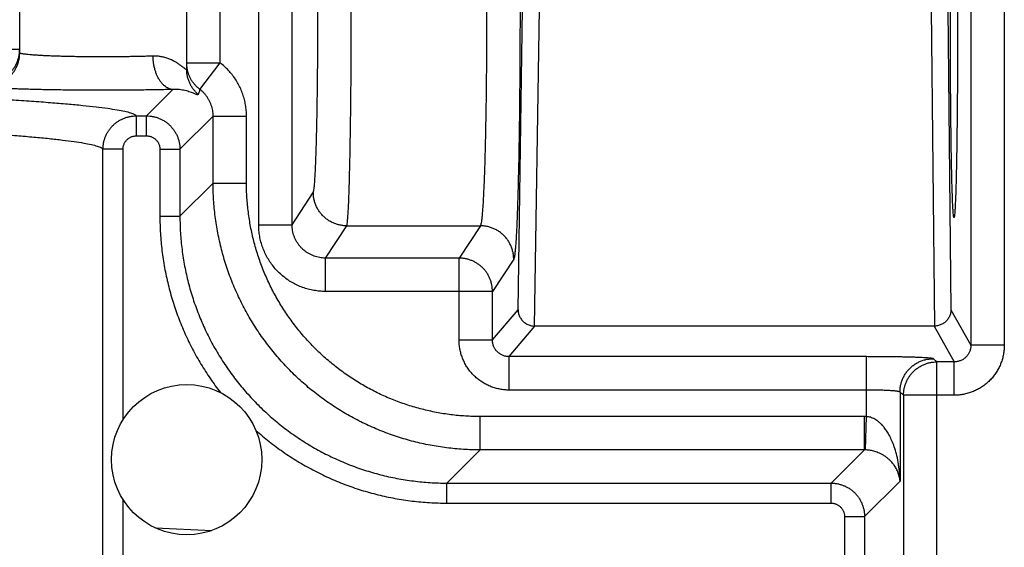
# Model space of a CAD drawing. Extents: x 0 to 17220, y 0 to 12000.
# Drawn here: x 9156 to 9185, y 2277 to 2293 of the extents above; entities that cross this region are included whole.
import ezdxf

# ---------------------------------------------------------------- set-up
doc = ezdxf.new("R2010")
doc.units = 0
doc.header["$LTSCALE"] = 80
doc.header["$MEASUREMENT"] = 0
doc.layers.add('DETAIL', color=2, linetype='CONTINUOUS')

msp = doc.modelspace()

# ---------------------------------------------------------------- linework, layer by layer
at = {"layer": 'DETAIL', "ltscale": 8}
for p, q in [((9184.475, 2303.408), (9184.475, 2283.269)), ((9185.475, 2303.408), (9185.475, 2283.269)), ((9163.149, 2286.877), (9163.149, 2299.8)), ((9164.149, 2286.877), (9164.149, 2299.8)), ((9160.993, 2291.534), (9160.993, 2295.143)), ((9161.993, 2291.724), (9161.993, 2294.953)), ((9155.993, 2292.025), (9155.993, 2294.652)), ((9170.914, 2284.33), (9171.051, 2293.339)), ((9171.411, 2283.839), (9171.554, 2293.339)), ((9183.285, 2293.339), (9183.381, 2283.839)), ((9183.787, 2293.339), (9183.878, 2284.33)), ((9135.012, 2292.13), (9155.993, 2292.13)), ((9160.993, 2291.724), (9161.993, 2291.724)), ((9161.389, 2290.928), (9161.993, 2291.724)), ((9159.791, 2290.137), (9160.582, 2290.928)), ((9159.486, 2289.537), (9159.486, 2290.137)), ((9159.486, 2290.137), (9159.791, 2290.137)), ((9159.791, 2289.537), (9159.791, 2290.137)), ((9160.791, 2289.137), (9161.784, 2290.131)), ((9161.784, 2288.125), (9161.784, 2290.131)), ((9161.784, 2290.131), (9162.784, 2290.131)), ((9162.784, 2288.125), (9162.784, 2290.131)), ((9159.486, 2289.537), (9159.791, 2289.537)), ((9158.486, 2272.14), (9158.486, 2289.137)), ((9159.086, 2289.137), (9158.486, 2289.137)), ((9159.086, 2281.034), (9159.086, 2289.137)), ((9160.191, 2289.137), (9160.191, 2287.132)), ((9160.191, 2289.137), (9160.791, 2289.137)), ((9160.791, 2289.137), (9160.791, 2287.132)), ((9161.784, 2288.125), (9160.791, 2287.132)), ((9161.784, 2288.125), (9162.784, 2288.125)), ((9164.149, 2286.877), (9164.785, 2287.843)), ((9160.191, 2287.132), (9160.791, 2287.132)), ((9163.149, 2286.877), (9164.149, 2286.877)), ((9165.148, 2285.877), (9165.784, 2286.844)), ((9165.784, 2286.844), (9169.786, 2286.844)), ((9169.786, 2286.844), (9169.149, 2285.877)), ((9165.148, 2284.878), (9165.148, 2285.877)), ((9169.149, 2285.877), (9165.148, 2285.877)), ((9169.149, 2283.424), (9169.149, 2285.877)), ((9170.785, 2285.845), (9170.149, 2284.878)), ((9170.149, 2284.878), (9165.148, 2284.878)), ((9170.149, 2283.424), (9170.149, 2284.878)), ((9170.149, 2283.424), (9170.914, 2284.33)), ((9183.878, 2284.33), (9184.475, 2283.269)), ((9170.649, 2282.924), (9171.422, 2283.839)), ((9183.373, 2283.839), (9171.422, 2283.839)), ((9183.373, 2283.839), (9183.976, 2282.769)), ((9169.149, 2283.424), (9170.149, 2283.424)), ((9185.475, 2283.269), (9184.475, 2283.269)), ((9170.649, 2281.924), (9170.649, 2282.924)), ((9181.352, 2282.924), (9170.649, 2282.924)), ((9181.352, 2281.129), (9181.352, 2282.924)), ((9183.458, 2282.769), (9183.351, 2282.864)), ((9183.458, 2274.822), (9183.458, 2282.769)), ((9183.976, 2282.769), (9183.458, 2282.769)), ((9183.976, 2281.769), (9183.976, 2282.769)), ((9181.352, 2281.924), (9170.649, 2281.924)), ((9182.352, 2281.864), (9182.352, 2279.198)), ((9182.459, 2281.769), (9182.352, 2281.864)), ((9182.459, 2281.769), (9182.459, 2274.397)), ((9183.976, 2281.769), (9182.459, 2281.769)), ((9169.779, 2280.13), (9169.779, 2281.13)), ((9181.285, 2281.13), (9169.779, 2281.13)), ((9181.285, 2280.13), (9181.285, 2281.13)), ((9181.319, 2280.13), (9181.352, 2281.129)), ((9169.779, 2280.13), (9168.786, 2279.137)), ((9181.285, 2280.13), (9169.779, 2280.13)), ((9180.291, 2279.137), (9181.285, 2280.13)), ((9168.786, 2278.537), (9168.786, 2279.137)), ((9168.786, 2279.137), (9180.291, 2279.137)), ((9180.291, 2278.537), (9180.291, 2279.137)), ((9181.291, 2278.137), (9182.352, 2279.198)), ((9159.086, 2272.14), (9159.086, 2278.643)), ((9168.786, 2278.537), (9180.291, 2278.537)), ((9180.691, 2278.137), (9180.691, 2276.339)), ((9180.691, 2278.137), (9181.291, 2278.137)), ((9181.291, 2278.137), (9181.291, 2276.839)), ((9160.056, 2277.794), (9161.749, 2277.72))]:
    msp.add_line(p, q, dxfattribs=at)
msp.add_circle((9160.993, 2279.839), 2.25, dxfattribs=at)
for points, start_tangent, end_tangent in [([(9170.785, 2300.833), (9170.798, 2300.798), (9170.811, 2300.731), (9170.823, 2300.633), (9170.835, 2300.503), (9170.848, 2300.344), (9170.859, 2300.154), (9170.871, 2299.936), (9170.882, 2299.69), (9170.892, 2299.416), (9170.903, 2299.117), (9170.912, 2298.794), (9170.921, 2298.447), (9170.93, 2298.079), (9170.937, 2297.69), (9170.944, 2297.283), (9170.951, 2296.859), (9170.956, 2296.421), (9170.961, 2295.969), (9170.965, 2295.506), (9170.969, 2295.034), (9170.971, 2294.555), (9170.973, 2294.07), (9170.974, 2293.583), (9170.974, 2293.094), (9170.973, 2292.607), (9170.971, 2292.122), (9170.969, 2291.643), (9170.965, 2291.171), (9170.961, 2290.708), (9170.956, 2290.256), (9170.951, 2289.818), (9170.944, 2289.394), (9170.937, 2288.987), (9170.93, 2288.599), (9170.921, 2288.23), (9170.912, 2287.883), (9170.903, 2287.56), (9170.892, 2287.261), (9170.882, 2286.987), (9170.871, 2286.741), (9170.859, 2286.523), (9170.848, 2286.334), (9170.835, 2286.174), (9170.823, 2286.045), (9170.811, 2285.946), (9170.798, 2285.88), (9170.785, 2285.845)], (0.549651, -0.835394), (-0.549657, -0.83539)), ([(9165.784, 2286.844), (9165.794, 2286.876), (9165.804, 2286.939), (9165.813, 2287.031), (9165.823, 2287.152), (9165.832, 2287.302), (9165.841, 2287.48), (9165.85, 2287.685), (9165.858, 2287.917), (9165.866, 2288.173), (9165.873, 2288.453), (9165.881, 2288.756), (9165.887, 2289.08), (9165.893, 2289.424), (9165.899, 2289.786), (9165.904, 2290.164), (9165.909, 2290.557), (9165.913, 2290.963), (9165.916, 2291.38), (9165.918, 2291.805), (9165.92, 2292.238), (9165.922, 2292.676), (9165.922, 2293.118), (9165.922, 2293.56), (9165.922, 2294.001), (9165.92, 2294.439), (9165.918, 2294.872), (9165.916, 2295.298), (9165.913, 2295.715), (9165.909, 2296.12), (9165.904, 2296.513), (9165.899, 2296.892), (9165.893, 2297.254), (9165.887, 2297.597), (9165.881, 2297.921), (9165.873, 2298.224), (9165.866, 2298.504), (9165.858, 2298.761), (9165.85, 2298.992), (9165.841, 2299.197), (9165.832, 2299.375), (9165.823, 2299.525), (9165.813, 2299.646), (9165.804, 2299.738), (9165.794, 2299.801), (9165.784, 2299.834)], (0.486459, 0.873703), (-0.486459, 0.873703)), ([(9169.786, 2299.834), (9169.798, 2299.803), (9169.811, 2299.745), (9169.823, 2299.66), (9169.836, 2299.548), (9169.848, 2299.41), (9169.86, 2299.246), (9169.871, 2299.056), (9169.882, 2298.843), (9169.893, 2298.606), (9169.903, 2298.347), (9169.913, 2298.066), (9169.922, 2297.766), (9169.93, 2297.447), (9169.938, 2297.11), (9169.945, 2296.757), (9169.951, 2296.39), (9169.957, 2296.01), (9169.962, 2295.618), (9169.966, 2295.217), (9169.969, 2294.808), (9169.972, 2294.393), (9169.973, 2293.973), (9169.974, 2293.55), (9169.974, 2293.127), (9169.973, 2292.704), (9169.972, 2292.285), (9169.969, 2291.869), (9169.966, 2291.46), (9169.962, 2291.059), (9169.957, 2290.667), (9169.951, 2290.287), (9169.945, 2289.92), (9169.938, 2289.567), (9169.93, 2289.231), (9169.922, 2288.911), (9169.913, 2288.611), (9169.903, 2288.33), (9169.893, 2288.071), (9169.882, 2287.834), (9169.871, 2287.621), (9169.86, 2287.432), (9169.848, 2287.268), (9169.836, 2287.129), (9169.823, 2287.017), (9169.811, 2286.932), (9169.798, 2286.874), (9169.786, 2286.844)], (0.604703, -0.796451), (-0.604703, -0.796451)), ([(9183.969, 2287.089), (9183.961, 2287.103), (9183.954, 2287.147), (9183.947, 2287.219), (9183.939, 2287.32), (9183.932, 2287.45), (9183.925, 2287.606), (9183.919, 2287.789), (9183.912, 2287.999), (9183.906, 2288.233), (9183.9, 2288.491), (9183.894, 2288.771), (9183.889, 2289.073), (9183.884, 2289.395), (9183.88, 2289.735), (9183.876, 2290.091), (9183.872, 2290.463), (9183.869, 2290.849), (9183.866, 2291.246), (9183.864, 2291.653), (9183.862, 2292.067), (9183.861, 2292.488), (9183.86, 2292.912), (9183.86, 2293.339), (9183.86, 2293.765), (9183.861, 2294.19), (9183.862, 2294.61), (9183.864, 2295.025), (9183.866, 2295.431), (9183.869, 2295.829), (9183.872, 2296.214), (9183.876, 2296.586), (9183.88, 2296.943), (9183.884, 2297.283), (9183.889, 2297.604), (9183.894, 2297.906), (9183.9, 2298.187), (9183.906, 2298.445), (9183.912, 2298.679), (9183.919, 2298.888), (9183.925, 2299.071), (9183.932, 2299.228), (9183.939, 2299.357), (9183.947, 2299.458), (9183.954, 2299.53), (9183.961, 2299.574), (9183.969, 2299.589)], (-1, 0), (1, 0)), ([(9183.969, 2299.589), (9183.976, 2299.574), (9183.984, 2299.53), (9183.991, 2299.458), (9183.998, 2299.357), (9184.005, 2299.228), (9184.012, 2299.071), (9184.019, 2298.888), (9184.026, 2298.679), (9184.032, 2298.445), (9184.038, 2298.187), (9184.043, 2297.906), (9184.049, 2297.604), (9184.054, 2297.283), (9184.058, 2296.943), (9184.062, 2296.586), (9184.066, 2296.214), (9184.069, 2295.829), (9184.072, 2295.431), (9184.074, 2295.025), (9184.076, 2294.61), (9184.077, 2294.19), (9184.078, 2293.765), (9184.078, 2293.339), (9184.078, 2292.912), (9184.077, 2292.488), (9184.076, 2292.067), (9184.074, 2291.653), (9184.072, 2291.246), (9184.069, 2290.849), (9184.066, 2290.463), (9184.062, 2290.091), (9184.058, 2289.735), (9184.054, 2289.395), (9184.049, 2289.073), (9184.043, 2288.771), (9184.038, 2288.491), (9184.032, 2288.233), (9184.026, 2287.999), (9184.019, 2287.789), (9184.012, 2287.606), (9184.005, 2287.45), (9183.998, 2287.32), (9183.991, 2287.219), (9183.984, 2287.147), (9183.976, 2287.103), (9183.969, 2287.089)], (1, 0), (-1, 0)), ([(9164.785, 2287.843), (9164.794, 2287.871), (9164.804, 2287.923), (9164.814, 2288.001), (9164.823, 2288.104), (9164.832, 2288.231), (9164.841, 2288.382), (9164.85, 2288.555), (9164.858, 2288.751), (9164.866, 2288.968), (9164.874, 2289.205), (9164.881, 2289.461), (9164.888, 2289.735), (9164.894, 2290.026), (9164.899, 2290.332), (9164.904, 2290.652), (9164.909, 2290.985), (9164.913, 2291.328), (9164.916, 2291.681), (9164.919, 2292.041), (9164.921, 2292.408), (9164.922, 2292.778), (9164.923, 2293.152), (9164.923, 2293.526), (9164.922, 2293.899), (9164.921, 2294.27), (9164.919, 2294.636), (9164.916, 2294.996), (9164.913, 2295.349), (9164.909, 2295.692), (9164.904, 2296.025), (9164.899, 2296.345), (9164.894, 2296.651), (9164.888, 2296.942), (9164.881, 2297.216), (9164.874, 2297.472), (9164.866, 2297.71), (9164.858, 2297.926), (9164.85, 2298.122), (9164.841, 2298.296), (9164.832, 2298.446), (9164.823, 2298.573), (9164.814, 2298.676), (9164.804, 2298.754), (9164.794, 2298.807), (9164.785, 2298.834)], (0.549656, 0.835391), (-0.549658, 0.83539)), ([(9154.993, 2291.13), (9155.091, 2291.135), (9155.188, 2291.15), (9155.283, 2291.173), (9155.375, 2291.206), (9155.464, 2291.248), (9155.548, 2291.299), (9155.627, 2291.357), (9155.7, 2291.423), (9155.766, 2291.496), (9155.824, 2291.574), (9155.874, 2291.659), (9155.916, 2291.747), (9155.949, 2291.84), (9155.973, 2291.935), (9155.988, 2292.032), (9155.993, 2292.13)], (1, 0), (0, 1)), ([(9154.993, 2291.026), (9155.104, 2291.032), (9155.215, 2291.051), (9155.323, 2291.082), (9155.426, 2291.125), (9155.525, 2291.179), (9155.616, 2291.244), (9155.7, 2291.318), (9155.774, 2291.402), (9155.839, 2291.493), (9155.894, 2291.591), (9155.936, 2291.695), (9155.967, 2291.803), (9155.986, 2291.913), (9155.993, 2292.025)], (1, 0), (0, 1)), ([(9159.985, 2291.927), (9159.829, 2291.922), (9159.664, 2291.917), (9159.492, 2291.913), (9159.314, 2291.91), (9159.132, 2291.907), (9158.946, 2291.905), (9158.758, 2291.903), (9158.568, 2291.903), (9158.377, 2291.903), (9158.187, 2291.904), (9157.999, 2291.905), (9157.814, 2291.907), (9157.633, 2291.91), (9157.457, 2291.914), (9157.286, 2291.918), (9157.123, 2291.923), (9156.968, 2291.928), (9156.821, 2291.934), (9156.684, 2291.941), (9156.558, 2291.948), (9156.443, 2291.955), (9156.34, 2291.963), (9156.249, 2291.971), (9156.172, 2291.98), (9156.108, 2291.988), (9156.057, 2291.997), (9156.021, 2292.006), (9156, 2292.016), (9155.993, 2292.025)], (-0.999339, -0.036359), (-0.000113, 1)), ([(9160.993, 2291.534), (9160.989, 2291.526), (9160.977, 2291.527), (9160.957, 2291.539), (9160.925, 2291.561), (9160.88, 2291.595), (9160.82, 2291.641), (9160.741, 2291.696), (9160.645, 2291.755), (9160.538, 2291.81), (9160.426, 2291.857), (9160.313, 2291.891), (9160.201, 2291.914), (9160.092, 2291.926), (9159.985, 2291.927)], (-0.000084, -1), (-0.999339, -0.036355)), ([(9160.582, 2290.928), (9160.516, 2290.937), (9160.451, 2290.958), (9160.388, 2290.991), (9160.327, 2291.035), (9160.269, 2291.09), (9160.215, 2291.155), (9160.166, 2291.23), (9160.121, 2291.313), (9160.082, 2291.403), (9160.049, 2291.5), (9160.023, 2291.602), (9160.003, 2291.708), (9159.99, 2291.817), (9159.985, 2291.927)], (-0.998903, 0.046817), (-0.016723, 0.99986)), ([(9161.389, 2290.928), (9161.318, 2290.987), (9161.253, 2291.052), (9161.194, 2291.123), (9161.142, 2291.199), (9161.097, 2291.279), (9161.06, 2291.364), (9161.031, 2291.451), (9161.01, 2291.541), (9160.997, 2291.632), (9160.993, 2291.724)], (-0.798014, 0.602639), (0, 1)), ([(9162.784, 2290.131), (9162.777, 2290.297), (9162.756, 2290.463), (9162.721, 2290.627), (9162.673, 2290.788), (9162.611, 2290.944), (9162.536, 2291.094), (9162.45, 2291.238), (9162.351, 2291.373), (9162.242, 2291.5), (9162.122, 2291.617), (9161.993, 2291.724)], (-0.000006, 1), (-0.796922, 0.604083)), ([(9161.337, 2290.781), (9161.26, 2290.855), (9161.191, 2290.937), (9161.132, 2291.025), (9161.083, 2291.12), (9161.044, 2291.219), (9161.015, 2291.322), (9160.998, 2291.427), (9160.993, 2291.534)], (-0.755687, 0.654933), (-0.000001, 1)), ([(9135.012, 2291.13), (9136.299, 2291.122), (9137.574, 2291.111), (9138.834, 2291.098), (9140.076, 2291.083), (9141.299, 2291.067), (9142.499, 2291.048), (9143.674, 2291.028), (9144.823, 2291.006), (9145.942, 2290.982), (9147.029, 2290.956), (9148.083, 2290.929), (9149.102, 2290.9), (9150.082, 2290.87), (9151.023, 2290.838), (9151.922, 2290.804), (9152.778, 2290.77), (9153.588, 2290.733), (9154.352, 2290.696), (9155.068, 2290.658), (9155.735, 2290.618), (9156.35, 2290.578), (9156.913, 2290.536), (9157.423, 2290.494), (9157.879, 2290.451), (9158.279, 2290.408), (9158.624, 2290.363), (9158.911, 2290.319), (9159.142, 2290.274), (9159.315, 2290.228), (9159.43, 2290.182), (9159.486, 2290.137)], (0.999982, -0.00603), (0.512025, -0.858971)), ([(9160.582, 2290.928), (9160.363, 2290.922), (9160.133, 2290.918), (9159.892, 2290.914), (9159.643, 2290.91), (9159.388, 2290.907), (9159.128, 2290.905), (9158.864, 2290.904), (9158.598, 2290.903), (9158.331, 2290.903), (9158.065, 2290.904), (9157.802, 2290.906), (9157.543, 2290.908), (9157.289, 2290.911), (9157.042, 2290.914), (9156.804, 2290.919), (9156.575, 2290.923), (9156.358, 2290.929), (9156.153, 2290.935), (9155.961, 2290.941), (9155.784, 2290.948), (9155.623, 2290.956), (9155.479, 2290.963), (9155.352, 2290.972), (9155.243, 2290.98), (9155.154, 2290.989), (9155.083, 2290.998), (9155.033, 2291.007), (9155.003, 2291.016), (9154.993, 2291.026)], (-0.999663, -0.025976), (-0.000204, 1)), ([(9161.337, 2290.781), (9161.331, 2290.773), (9161.319, 2290.77), (9161.301, 2290.773), (9161.276, 2290.78), (9161.24, 2290.793), (9161.193, 2290.812), (9161.134, 2290.835), (9161.062, 2290.86), (9160.983, 2290.883), (9160.901, 2290.903), (9160.819, 2290.917), (9160.738, 2290.926), (9160.659, 2290.929), (9160.582, 2290.928)], (-0.329158, -0.944275), (-0.998663, -0.051686)), ([(9161.389, 2290.928), (9161.372, 2290.879), (9161.354, 2290.83), (9161.337, 2290.781)], (-0.340808, -0.940133), (-0.328963, -0.944343)), ([(9161.784, 2290.131), (9161.781, 2290.214), (9161.771, 2290.297), (9161.753, 2290.379), (9161.729, 2290.46), (9161.698, 2290.538), (9161.661, 2290.613), (9161.618, 2290.685), (9161.568, 2290.752), (9161.514, 2290.816), (9161.454, 2290.875), (9161.389, 2290.928)], (0.001214, 0.999999), (-0.79712, 0.60382)), ([(9101.509, 2289.151), (9101.582, 2289.197), (9101.714, 2289.244), (9101.904, 2289.29), (9102.152, 2289.336), (9102.458, 2289.382), (9102.82, 2289.427), (9103.238, 2289.471), (9103.711, 2289.514), (9104.239, 2289.557), (9104.82, 2289.599), (9105.452, 2289.64), (9106.135, 2289.679), (9106.868, 2289.718), (9107.648, 2289.755), (9108.473, 2289.791), (9109.344, 2289.826), (9110.256, 2289.859), (9111.21, 2289.891), (9112.202, 2289.921), (9113.231, 2289.949), (9114.294, 2289.976), (9115.389, 2290), (9116.515, 2290.023), (9117.668, 2290.045), (9118.847, 2290.064), (9120.048, 2290.081), (9121.27, 2290.097), (9122.51, 2290.11), (9123.765, 2290.121), (9125.034, 2290.13), (9126.312, 2290.137), (9127.598, 2290.142), (9128.889, 2290.145), (9130.182, 2290.146), (9131.474, 2290.145), (9132.764, 2290.141), (9134.048, 2290.135), (9135.324, 2290.128), (9136.588, 2290.118), (9137.839, 2290.106), (9139.074, 2290.092), (9140.291, 2290.076), (9141.486, 2290.058), (9142.657, 2290.039), (9143.802, 2290.017), (9144.919, 2289.993), (9146.006, 2289.968), (9147.059, 2289.941), (9148.077, 2289.912), (9149.058, 2289.882), (9150, 2289.849), (9150.9, 2289.816), (9151.758, 2289.781), (9152.571, 2289.744), (9153.337, 2289.707), (9154.055, 2289.668), (9154.723, 2289.628), (9155.341, 2289.587), (9155.906, 2289.545), (9156.418, 2289.502), (9156.875, 2289.458), (9157.277, 2289.413), (9157.623, 2289.368), (9157.911, 2289.323), (9158.143, 2289.277), (9158.316, 2289.23), (9158.43, 2289.184), (9158.486, 2289.137)], (0.684271, 0.729228), (0.495554, -0.868577)), ([(9158.486, 2289.137), (9158.491, 2289.235), (9158.506, 2289.332), (9158.53, 2289.427), (9158.563, 2289.52), (9158.605, 2289.608), (9158.655, 2289.692), (9158.714, 2289.771), (9158.779, 2289.844), (9158.852, 2289.91), (9158.931, 2289.968), (9159.015, 2290.018), (9159.104, 2290.06), (9159.196, 2290.093), (9159.291, 2290.117), (9159.388, 2290.132), (9159.486, 2290.137)], (0.000445, 1), (1, 0.000439)), ([(9159.791, 2290.137), (9159.889, 2290.132), (9159.986, 2290.117), (9160.081, 2290.093), (9160.173, 2290.06), (9160.262, 2290.018), (9160.346, 2289.968), (9160.425, 2289.91), (9160.498, 2289.844), (9160.563, 2289.771), (9160.622, 2289.692), (9160.672, 2289.608), (9160.714, 2289.52), (9160.747, 2289.427), (9160.771, 2289.332), (9160.786, 2289.235), (9160.791, 2289.137)], (1, -0.000734), (0.000738, -1)), ([(9159.086, 2289.137), (9159.088, 2289.176), (9159.094, 2289.215), (9159.104, 2289.253), (9159.117, 2289.29), (9159.134, 2289.326), (9159.154, 2289.359), (9159.177, 2289.391), (9159.203, 2289.42), (9159.233, 2289.446), (9159.264, 2289.47), (9159.298, 2289.49), (9159.333, 2289.507), (9159.37, 2289.52), (9159.408, 2289.529), (9159.447, 2289.535), (9159.486, 2289.537)], (0.000016, 1), (1, 0.000007)), ([(9159.791, 2289.537), (9159.83, 2289.535), (9159.869, 2289.529), (9159.907, 2289.52), (9159.944, 2289.507), (9159.98, 2289.49), (9160.013, 2289.47), (9160.045, 2289.446), (9160.074, 2289.42), (9160.1, 2289.391), (9160.124, 2289.359), (9160.144, 2289.326), (9160.16, 2289.29), (9160.174, 2289.253), (9160.183, 2289.215), (9160.189, 2289.176), (9160.191, 2289.137)], (1, -0.000007), (0.000016, -1)), ([(9169.779, 2280.13), (9169.277, 2280.146), (9168.777, 2280.194), (9168.281, 2280.272), (9167.79, 2280.382), (9167.308, 2280.522), (9166.835, 2280.692), (9166.374, 2280.892), (9165.927, 2281.12), (9165.495, 2281.375), (9165.08, 2281.657), (9164.683, 2281.965), (9164.306, 2282.297), (9163.951, 2282.652), (9163.619, 2283.029), (9163.311, 2283.426), (9163.029, 2283.841), (9162.774, 2284.273), (9162.546, 2284.721), (9162.346, 2285.181), (9162.176, 2285.654), (9162.036, 2286.136), (9161.926, 2286.627), (9161.847, 2287.123), (9161.8, 2287.623), (9161.784, 2288.125)], (-1, 0.000153), (-0.000153, 1)), ([(9169.779, 2281.13), (9169.34, 2281.144), (9168.902, 2281.185), (9168.468, 2281.254), (9168.039, 2281.35), (9167.617, 2281.472), (9167.203, 2281.621), (9166.8, 2281.795), (9166.408, 2281.995), (9166.03, 2282.219), (9165.667, 2282.466), (9165.319, 2282.735), (9164.99, 2283.025), (9164.679, 2283.336), (9164.389, 2283.666), (9164.119, 2284.013), (9163.872, 2284.376), (9163.649, 2284.754), (9163.449, 2285.146), (9163.275, 2285.549), (9163.126, 2285.963), (9163.003, 2286.385), (9162.908, 2286.814), (9162.839, 2287.248), (9162.797, 2287.686), (9162.784, 2288.125)], (-1, 0.000003), (-0.000003, 1)), ([(9165.784, 2286.844), (9165.672, 2286.85), (9165.562, 2286.869), (9165.454, 2286.9), (9165.351, 2286.943), (9165.253, 2286.997), (9165.161, 2287.062), (9165.078, 2287.137), (9165.003, 2287.22), (9164.938, 2287.312), (9164.884, 2287.41), (9164.841, 2287.513), (9164.81, 2287.621), (9164.791, 2287.731), (9164.785, 2287.843)], (-0.999999, 0.00104), (-0.001041, 0.999999)), ([(9160.191, 2287.132), (9160.206, 2286.616), (9160.253, 2286.101), (9160.33, 2285.589), (9160.439, 2285.083), (9160.577, 2284.584), (9160.745, 2284.095), (9160.942, 2283.616), (9161.168, 2283.151), (9161.421, 2282.7), (9161.701, 2282.265), (9162.006, 2281.847)], (0.000004, -1), (0.614718, -0.788747)), ([(9160.791, 2287.132), (9160.806, 2286.629), (9160.854, 2286.129), (9160.932, 2285.632), (9161.042, 2285.142), (9161.182, 2284.659), (9161.352, 2284.187), (9161.551, 2283.726), (9161.779, 2283.278), (9162.035, 2282.846), (9162.317, 2282.431), (9162.625, 2282.034), (9162.957, 2281.658), (9163.312, 2281.303), (9163.688, 2280.971), (9164.085, 2280.663), (9164.5, 2280.381), (9164.932, 2280.125), (9165.38, 2279.897), (9165.841, 2279.698), (9166.313, 2279.528), (9166.796, 2279.388), (9167.286, 2279.278), (9167.783, 2279.2), (9168.283, 2279.152), (9168.786, 2279.137)], (-0.00009, -1), (1, 0.00009)), ([(9165.148, 2284.878), (9164.975, 2284.885), (9164.802, 2284.908), (9164.632, 2284.945), (9164.465, 2284.998), (9164.304, 2285.065), (9164.149, 2285.145), (9164.002, 2285.239), (9163.864, 2285.345), (9163.735, 2285.463), (9163.617, 2285.592), (9163.511, 2285.73), (9163.417, 2285.877), (9163.337, 2286.032), (9163.27, 2286.193), (9163.217, 2286.36), (9163.179, 2286.531), (9163.157, 2286.704), (9163.149, 2286.877)], (-1, 0.000007), (-0.000001, 1)), ([(9165.148, 2285.877), (9165.061, 2285.881), (9164.975, 2285.892), (9164.89, 2285.911), (9164.806, 2285.937), (9164.726, 2285.97), (9164.648, 2286.01), (9164.575, 2286.057), (9164.506, 2286.11), (9164.441, 2286.169), (9164.382, 2286.234), (9164.329, 2286.303), (9164.282, 2286.376), (9164.242, 2286.454), (9164.209, 2286.535), (9164.183, 2286.618), (9164.164, 2286.704), (9164.153, 2286.79), (9164.149, 2286.877)], (-0.999999, -0.001037), (0.001038, 0.999999)), ([(9170.785, 2285.845), (9170.779, 2285.956), (9170.76, 2286.067), (9170.729, 2286.174), (9170.686, 2286.278), (9170.632, 2286.376), (9170.567, 2286.467), (9170.492, 2286.551), (9170.409, 2286.625), (9170.317, 2286.69), (9170.219, 2286.745), (9170.116, 2286.787), (9170.008, 2286.819), (9169.897, 2286.837), (9169.786, 2286.844)], (-0.001041, 0.999999), (-0.999999, 0.00104)), ([(9170.149, 2284.878), (9170.144, 2284.976), (9170.13, 2285.072), (9170.106, 2285.168), (9170.073, 2285.26), (9170.031, 2285.348), (9169.98, 2285.432), (9169.922, 2285.511), (9169.856, 2285.584), (9169.783, 2285.65), (9169.704, 2285.708), (9169.62, 2285.759), (9169.532, 2285.8), (9169.439, 2285.834), (9169.344, 2285.857), (9169.247, 2285.872), (9169.149, 2285.877)], (-0.001041, 0.999999), (-0.999999, 0.00104)), ([(9170.914, 2284.33), (9170.918, 2284.28), (9170.926, 2284.23), (9170.94, 2284.18), (9170.96, 2284.132), (9170.985, 2284.085), (9171.015, 2284.041), (9171.05, 2283.999), (9171.09, 2283.961), (9171.134, 2283.927), (9171.183, 2283.898), (9171.236, 2283.874), (9171.292, 2283.856), (9171.35, 2283.844), (9171.411, 2283.839)], (0.015654, -0.999877), (0.999752, -0.022268)), ([(9183.878, 2284.33), (9183.875, 2284.28), (9183.866, 2284.229), (9183.853, 2284.18), (9183.833, 2284.131), (9183.809, 2284.084), (9183.779, 2284.04), (9183.743, 2283.998), (9183.703, 2283.96), (9183.659, 2283.926), (9183.609, 2283.897), (9183.556, 2283.873), (9183.5, 2283.855), (9183.441, 2283.843), (9183.381, 2283.839)], (-0.010439, -0.999946), (-0.99989, -0.014846)), ([(9171.411, 2283.839), (9171.418, 2283.839), (9171.422, 2283.839)], (0.999752, -0.022268), (0.999613, 0.027815)), ([(9183.373, 2283.839), (9183.381, 2283.839)], (1, 0), (0.99989, 0.014846)), ([(9170.649, 2281.924), (9170.512, 2281.93), (9170.375, 2281.949), (9170.24, 2281.981), (9170.108, 2282.025), (9169.981, 2282.081), (9169.86, 2282.148), (9169.745, 2282.227), (9169.639, 2282.315), (9169.541, 2282.413), (9169.452, 2282.52), (9169.374, 2282.634), (9169.307, 2282.755), (9169.251, 2282.882), (9169.206, 2283.014), (9169.175, 2283.149), (9169.156, 2283.286), (9169.149, 2283.424)], (-1, -0.000006), (0.000008, 1)), ([(9170.649, 2282.924), (9170.603, 2282.926), (9170.557, 2282.932), (9170.512, 2282.942), (9170.468, 2282.957), (9170.426, 2282.976), (9170.385, 2282.998), (9170.347, 2283.024), (9170.312, 2283.054), (9170.279, 2283.086), (9170.25, 2283.122), (9170.224, 2283.16), (9170.201, 2283.2), (9170.182, 2283.243), (9170.168, 2283.287), (9170.157, 2283.332), (9170.151, 2283.378), (9170.149, 2283.424)], (-0.999999, -0.001623), (0.001619, 0.999999)), ([(9185.475, 2283.269), (9185.469, 2283.132), (9185.45, 2282.994), (9185.418, 2282.859), (9185.374, 2282.727), (9185.318, 2282.6), (9185.25, 2282.479), (9185.172, 2282.365), (9185.084, 2282.258), (9184.986, 2282.16), (9184.879, 2282.072), (9184.765, 2281.993), (9184.644, 2281.926), (9184.517, 2281.87), (9184.385, 2281.826), (9184.249, 2281.794), (9184.113, 2281.775), (9183.976, 2281.769)], (0.000008, -1), (-1, 0.000006)), ([(9184.475, 2283.269), (9184.473, 2283.223), (9184.467, 2283.177), (9184.456, 2283.132), (9184.442, 2283.088), (9184.423, 2283.046), (9184.401, 2283.005), (9184.375, 2282.967), (9184.345, 2282.932), (9184.312, 2282.899), (9184.277, 2282.869), (9184.239, 2282.843), (9184.199, 2282.821), (9184.156, 2282.802), (9184.112, 2282.788), (9184.067, 2282.777), (9184.021, 2282.771), (9183.976, 2282.769)], (0.001081, -0.999999), (-0.999999, 0.001084)), ([(9183.351, 2282.864), (9183.338, 2282.869), (9183.31, 2282.874), (9183.269, 2282.879), (9183.213, 2282.884), (9183.143, 2282.889), (9183.061, 2282.894), (9182.966, 2282.898), (9182.859, 2282.902), (9182.741, 2282.906), (9182.614, 2282.91), (9182.477, 2282.913), (9182.332, 2282.916), (9182.179, 2282.918), (9182.021, 2282.92), (9181.857, 2282.922), (9181.69, 2282.923), (9181.521, 2282.923), (9181.352, 2282.924)], (-0.747955, 0.663749), (-1, 0.000004)), ([(9182.352, 2281.864), (9182.358, 2281.976), (9182.377, 2282.087), (9182.408, 2282.194), (9182.451, 2282.298), (9182.505, 2282.396), (9182.57, 2282.487), (9182.645, 2282.571), (9182.728, 2282.645), (9182.82, 2282.71), (9182.918, 2282.765), (9183.021, 2282.807), (9183.129, 2282.839), (9183.239, 2282.857), (9183.351, 2282.864)], (0.001081, 0.999999), (0.999999, 0.001081)), ([(9182.459, 2281.769), (9182.464, 2281.874), (9182.481, 2281.977), (9182.508, 2282.078), (9182.546, 2282.175), (9182.593, 2282.269), (9182.65, 2282.356), (9182.716, 2282.438), (9182.79, 2282.512), (9182.871, 2282.577), (9182.959, 2282.634), (9183.052, 2282.682), (9183.15, 2282.719), (9183.251, 2282.747), (9183.354, 2282.763), (9183.458, 2282.769)], (0.001081, 0.999999), (0.999999, 0.001081)), ([(9182.352, 2281.864), (9182.345, 2281.87), (9182.331, 2281.875), (9182.31, 2281.88), (9182.282, 2281.885), (9182.248, 2281.89), (9182.206, 2281.894), (9182.159, 2281.899), (9182.106, 2281.903), (9182.047, 2281.907), (9181.983, 2281.91), (9181.914, 2281.913), (9181.842, 2281.916), (9181.766, 2281.919), (9181.687, 2281.921), (9181.605, 2281.922), (9181.521, 2281.923), (9181.437, 2281.924), (9181.352, 2281.924)], (-0.490702, 0.871327), (-1, 0.000001)), ([(9181.352, 2281.129), (9181.319, 2281.129), (9181.285, 2281.13)], (-0.999433, 0.033684), (-1, 0)), ([(9182.352, 2279.198), (9182.335, 2279.49), (9182.297, 2279.766), (9182.244, 2280.013), (9182.18, 2280.226), (9182.109, 2280.408), (9182.035, 2280.563), (9181.959, 2280.693), (9181.882, 2280.8), (9181.806, 2280.888), (9181.733, 2280.957), (9181.663, 2281.012), (9181.596, 2281.054), (9181.532, 2281.085), (9181.471, 2281.107), (9181.411, 2281.121), (9181.352, 2281.129)], (-0.018084, 0.999836), (-0.997745, 0.067125)), ([(9163.064, 2280.717), (9163.464, 2280.382), (9163.883, 2280.072), (9164.32, 2279.787), (9164.774, 2279.53), (9165.242, 2279.301), (9165.724, 2279.1), (9166.217, 2278.929), (9166.72, 2278.789), (9167.23, 2278.679), (9167.747, 2278.6), (9168.266, 2278.553), (9168.786, 2278.537)], (0.74629, -0.665621), (1, -0.000003)), ([(9181.319, 2280.13), (9181.302, 2280.13), (9181.285, 2280.13)], (-0.999473, 0.032472), (-0.999999, -0.001215)), ([(9182.352, 2279.198), (9182.33, 2279.339), (9182.287, 2279.472), (9182.229, 2279.592), (9182.162, 2279.694), (9182.088, 2279.782), (9182.011, 2279.857), (9181.932, 2279.919), (9181.854, 2279.971), (9181.777, 2280.013), (9181.703, 2280.047), (9181.631, 2280.074), (9181.564, 2280.094), (9181.499, 2280.109), (9181.438, 2280.119), (9181.378, 2280.126), (9181.319, 2280.13)], (-0.073452, 0.997299), (-0.999473, 0.03247)), ([(9180.291, 2279.137), (9180.389, 2279.132), (9180.486, 2279.117), (9180.581, 2279.093), (9180.673, 2279.06), (9180.762, 2279.018), (9180.846, 2278.968), (9180.925, 2278.91), (9180.998, 2278.844), (9181.063, 2278.771), (9181.122, 2278.692), (9181.172, 2278.608), (9181.214, 2278.52), (9181.247, 2278.427), (9181.271, 2278.332), (9181.286, 2278.235), (9181.291, 2278.137)], (1, -0.000734), (0.000738, -1)), ([(9180.291, 2278.537), (9180.33, 2278.535), (9180.369, 2278.529), (9180.407, 2278.52), (9180.444, 2278.507), (9180.48, 2278.49), (9180.513, 2278.47), (9180.545, 2278.446), (9180.574, 2278.42), (9180.6, 2278.391), (9180.624, 2278.359), (9180.644, 2278.326), (9180.66, 2278.29), (9180.674, 2278.253), (9180.683, 2278.215), (9180.689, 2278.176), (9180.691, 2278.137)], (1, -0.000007), (0.000016, -1))]:
    msp.add_spline(points, degree=3, dxfattribs=dict(at, start_tangent=start_tangent, end_tangent=end_tangent))

doc.saveas('drawing.dxf')
